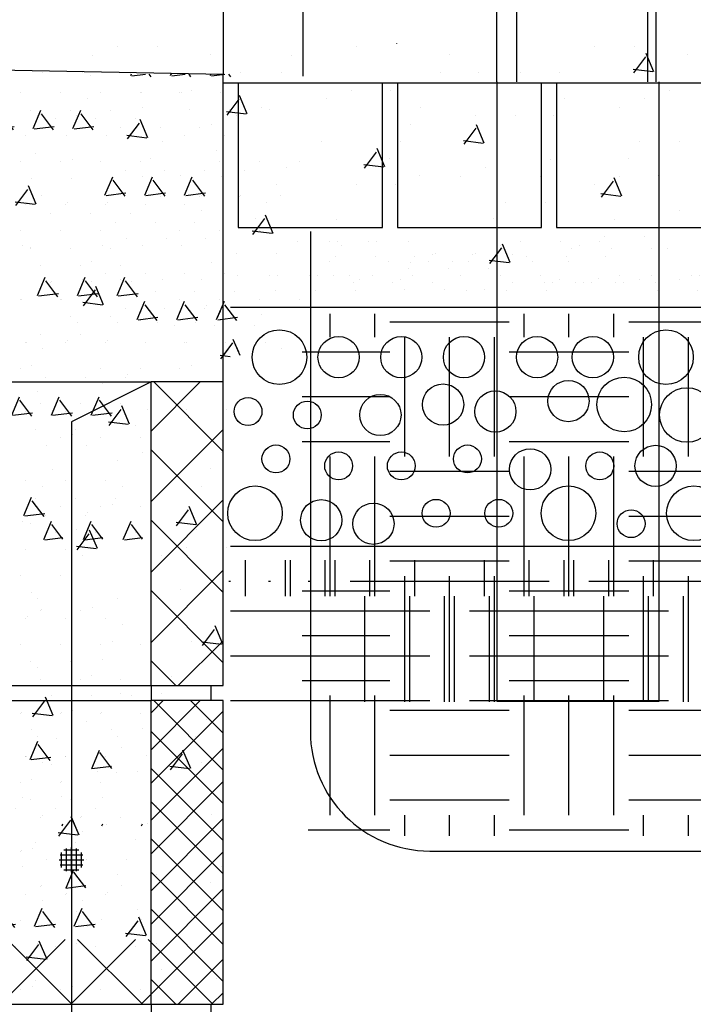
# Model space of a CAD drawing. Extents: x -60 to 2370, y -645 to 296.
# Drawn here: x 1157 to 1174, y -80 to -55 of the extents above; entities that cross this region are included whole.
import ezdxf

# ---------------------------------------------------------------- set-up
doc = ezdxf.new("R2010")
doc.units = 0
doc.header["$LTSCALE"] = 16
doc.linetypes.add('DASH3', pattern=[0])
doc.linetypes.add('SMDASH', pattern=[0])
doc.layers.get('0').update_dxf_attribs({"linetype": 'CONTINUOUS'})
for name, color, linetype in [('BLOCK', 251, 'CONTINUOUS'), ('BOLLARD', 10, 'CONTINUOUS'), ('CONC', 7, 'CONTINUOUS'), ('DASHBLOCK', 9, 'SMDASH'), ('DASHBOLLARD', 14, 'SMDASH'), ('EARTH', 250, 'CONTINUOUS'), ('GRAVEL', 251, 'CONTINUOUS'), ('GRAVELLINE', 251, 'DASH3'), ('HBLOCK', 8, 'CONTINUOUS'), ('HSLAB', 8, 'CONTINUOUS'), ('LBLOCK', 9, 'CONTINUOUS'), ('LFOOTING', 251, 'CONTINUOUS'), ('LSLAB', 250, 'CONTINUOUS'), ('SLAB', 251, 'CONTINUOUS'), ('STEEL', 10, 'CONTINUOUS')]:
    doc.layers.add(name, color=color, linetype=linetype)

# ---------------------------------------------------------------- blocks, each defined once
blk = doc.blocks.new('*X')
at = {"color": 0}
for p, q in [((2, 102.763), (3.237, 104)), ((3.812, 102.254), (2.066, 104)), ((2, 100.995), (3.812, 102.807)), ((3.812, 100.486), (2, 102.298)), ((2, 99.227), (3.812, 101.04)), ((3.812, 98.718), (2, 100.53)), ((2, 97.459), (3.812, 99.272)), ((3.812, 96.95), (2, 98.763)), ((2.683, 96.375), (3.812, 97.504)), ((2.62, 96.375), (2, 96.995)), ((2, 95.692), (2.308, 96)), ((3.812, 95.182), (2.995, 96)), ((2, 93.924), (3.812, 95.736)), ((0.374, 95.479), (0.374, 95.479)), ((-1.001, 95.264), (-1.001, 95.264)), ((0.999, 95.262), (0.999, 95.262)), ((3.812, 93.415), (2, 95.227)), ((-0.376, 95.046), (-0.376, 95.046)), ((0.513, 94.296), (0.708, 94.756)), ((1.011, 94.295), (0.71, 94.694)), ((1.249, 94.829), (1.249, 94.829)), ((1.888, 94.621), (1.888, 94.621)), ((-0.501, 94.396), (-0.501, 94.396)), ((0.512, 94.293), (1.009, 94.354)), ((-0.251, 93.963), (-0.251, 93.963)), ((1.139, 94.189), (1.139, 94.189)), ((2, 92.156), (3.812, 93.969)), ((1.999, 93.532), (1.999, 93.532)), ((3.812, 91.647), (2, 93.459)), ((-0.736, 93.106), (-0.736, 93.106)), ((0.249, 93.097), (0.249, 93.097)), ((0.874, 92.883), (0.874, 92.883)), ((-1.251, 92.231), (-1.251, 92.231)), ((-0.188, 92.25), (0.188, 92.25)), ((-0.125, 91.714), (-0.125, 92.286)), ((0, 91.688), (0, 92.312)), ((0.125, 91.714), (0.125, 92.286)), ((-0.312, 92), (0.312, 92)), ((-0.286, 92.125), (0.286, 92.125)), ((-0.25, 91.812), (-0.25, 92.188)), ((0.25, 91.812), (0.25, 92.188)), ((1.374, 92.015), (1.374, 92.015)), ((2, 90.388), (3.812, 92.201)), ((-0.286, 91.875), (0.286, 91.875)), ((-0.188, 91.75), (0.188, 91.75)), ((-0.137, 91.296), (0.058, 91.756)), ((0.361, 91.295), (0.06, 91.694)), ((3.812, 89.879), (2, 91.692)), ((-0.751, 91.365), (-0.751, 91.365)), ((-0.138, 91.293), (0.359, 91.354)), ((1.249, 91.365), (1.249, 91.365)), ((-0.126, 91.149), (-0.126, 91.149)), ((0.124, 90.716), (0.124, 90.716)), ((0.764, 90.507), (0.764, 90.507)), ((1.749, 90.499), (1.749, 90.499)), ((1.754, 88.375), (3.812, 90.433)), ((-1.781, 88.375), (-0.156, 90)), ((0.013, 88.375), (-1.612, 90)), ((-0.013, 88.375), (1.612, 90)), ((1.781, 88.375), (0.156, 90)), ((3.549, 88.375), (1.924, 90)), ((3.522, 88.375), (3.812, 88.665)), ((1139.851, -56.089), (1139.851, -56.089)), ((1140.851, -56.087), (1140.851, -56.087)), ((1145.829, -56.006), (1145.825, -56)), ((1146.85, -56.087), (1146.85, -56.087)), ((1151.85, -56.089), (1151.85, -56.089)), ((1152.85, -56.087), (1152.85, -56.087)), ((1138.512, -56.285), (1138.512, -56.285)), ((1139.366, -56.709), (1139.561, -56.249)), ((1139.874, -56.737), (1139.573, -56.338)), ((1144.51, -56.286), (1144.51, -56.286)), ((1148.475, -56.306), (1148.475, -56.306)), ((1148.475, -56.306), (1148.475, -56.306)), ((1150.508, -56.287), (1150.508, -56.287)), ((1150.508, -56.287), (1150.508, -56.287)), ((1153.475, -56.306), (1153.475, -56.306)), ((1153.475, -56.306), (1153.475, -56.306)), ((1160.475, -56.306), (1160.475, -56.306)), ((1161.492, -56.307), (1161.51, -56.264)), ((1161.521, -56.314), (1161.857, -56.273)), ((1162.001, -56.336), (1161.955, -56.275)), ((1139.394, -56.716), (1139.89, -56.655)), ((1141.726, -56.739), (1141.726, -56.739)), ((1142.726, -56.739), (1142.726, -56.739)), ((1143.761, -56.718), (1143.761, -56.718)), ((1144.726, -56.739), (1144.726, -56.739)), ((1148.725, -56.739), (1148.725, -56.739)), ((1148.725, -56.739), (1148.725, -56.739)), ((1149.759, -56.719), (1149.759, -56.719)), ((1149.759, -56.719), (1149.759, -56.719)), ((1153.725, -56.739), (1153.725, -56.739)), ((1153.725, -56.739), (1153.725, -56.739)), ((1154.725, -56.739), (1154.725, -56.739)), ((1154.725, -56.739), (1154.725, -56.739)), ((1156.725, -56.739), (1156.725, -56.739)), ((1156.725, -56.739), (1156.725, -56.739)), ((1158.725, -56.739), (1158.725, -56.739)), ((1158.725, -56.739), (1158.725, -56.739)), ((1160.725, -56.739), (1160.725, -56.739)), ((1160.725, -56.739), (1160.725, -56.739)), ((1161.755, -56.722), (1161.755, -56.722)), ((1138.976, -57.17), (1138.976, -57.17)), ((1145.975, -57.172), (1145.975, -57.172)), ((1146.975, -57.172), (1146.975, -57.172)), ((1149.582, -57.77), (1149.777, -57.31)), ((1149.582, -57.77), (1149.777, -57.31)), ((1150.975, -57.17), (1150.975, -57.17)), ((1150.975, -57.17), (1150.975, -57.17)), ((1158.037, -57.639), (1158.232, -57.178)), ((1158.037, -57.639), (1158.232, -57.178)), ((1158.545, -57.667), (1158.244, -57.267)), ((1158.545, -57.667), (1158.244, -57.267)), ((1158.975, -57.172), (1158.975, -57.172)), ((1158.975, -57.172), (1158.975, -57.172)), ((1162.975, -57.17), (1162.975, -57.17)), ((1139.601, -57.388), (1139.601, -57.388)), ((1141.601, -57.388), (1141.601, -57.388)), ((1147.6, -57.388), (1147.6, -57.388)), ((1150.09, -57.798), (1149.789, -57.398)), ((1150.09, -57.798), (1149.789, -57.398)), ((1153.6, -57.388), (1153.6, -57.388)), ((1153.6, -57.388), (1153.6, -57.388)), ((1158.065, -57.645), (1158.562, -57.584)), ((1158.065, -57.645), (1158.562, -57.584)), ((1159.6, -57.388), (1159.6, -57.388)), ((1159.6, -57.388), (1159.6, -57.388)), ((1140.226, -57.605), (1140.226, -57.605)), ((1141.886, -57.801), (1141.886, -57.801)), ((1142.851, -57.821), (1142.851, -57.821)), ((1143.851, -57.819), (1143.851, -57.819)), ((1145.226, -57.605), (1145.226, -57.605)), ((1149.225, -57.605), (1149.225, -57.605)), ((1149.225, -57.605), (1149.225, -57.605)), ((1149.61, -57.776), (1150.106, -57.715)), ((1149.61, -57.776), (1150.106, -57.715)), ((1149.85, -57.819), (1149.85, -57.819)), ((1149.85, -57.819), (1149.85, -57.819)), ((1152.225, -57.605), (1152.225, -57.605)), ((1152.225, -57.605), (1152.225, -57.605)), ((1153.882, -57.803), (1153.882, -57.803)), ((1153.882, -57.803), (1153.882, -57.803)), ((1154.85, -57.821), (1154.85, -57.821)), ((1154.85, -57.821), (1154.85, -57.821)), ((1156.85, -57.821), (1156.85, -57.821)), ((1156.85, -57.821), (1156.85, -57.821)), ((1159.881, -57.804), (1159.881, -57.804)), ((1159.881, -57.804), (1159.881, -57.804)), ((1161.225, -57.605), (1161.225, -57.605)), ((1161.225, -57.605), (1161.225, -57.605)), ((1161.85, -57.82), (1161.85, -57.82)), ((1143.627, -58.501), (1143.822, -58.041)), ((1145.476, -58.038), (1145.476, -58.038)), ((1150.475, -58.038), (1150.475, -58.038)), ((1150.475, -58.038), (1150.475, -58.038)), ((1152.082, -58.37), (1152.277, -57.91)), ((1152.082, -58.37), (1152.277, -57.91)), ((1152.59, -58.398), (1152.289, -57.998)), ((1152.59, -58.398), (1152.289, -57.998)), ((1144.135, -58.529), (1143.834, -58.13)), ((1152.11, -58.376), (1152.606, -58.315)), ((1152.11, -58.376), (1152.606, -58.315)), ((1157.1, -58.254), (1157.1, -58.254)), ((1157.1, -58.254), (1157.1, -58.254)), ((1138.726, -58.471), (1138.726, -58.471)), ((1139.726, -58.471), (1139.726, -58.471)), ((1143.655, -58.508), (1144.151, -58.447)), ((1145.726, -58.471), (1145.726, -58.471)), ((1147.725, -58.471), (1147.725, -58.471)), ((1151.725, -58.471), (1151.725, -58.471)), ((1151.725, -58.471), (1151.725, -58.471)), ((1157.725, -58.471), (1157.725, -58.471)), ((1157.725, -58.471), (1157.725, -58.471)), ((1159.725, -58.471), (1159.725, -58.471)), ((1159.725, -58.471), (1159.725, -58.471)), ((1163.725, -58.471), (1163.725, -58.471)), ((1146.127, -59.101), (1146.322, -58.641)), ((1146.635, -59.129), (1146.334, -58.73)), ((1150.35, -58.687), (1150.35, -58.687)), ((1150.35, -58.687), (1150.35, -58.687)), ((1161.35, -58.688), (1161.35, -58.688)), ((1161.35, -58.688), (1161.35, -58.688)), ((1162.35, -58.688), (1162.35, -58.688)), ((1140.011, -58.883), (1140.011, -58.883)), ((1141.976, -58.902), (1141.976, -58.902)), ((1146.009, -58.884), (1146.009, -58.884)), ((1146.155, -59.108), (1146.651, -59.047)), ((1152.007, -58.885), (1152.007, -58.885)), ((1152.007, -58.885), (1152.007, -58.885)), ((1153.975, -58.902), (1153.975, -58.902)), ((1153.975, -58.902), (1153.975, -58.902)), ((1158.006, -58.887), (1158.006, -58.887)), ((1158.006, -58.887), (1158.006, -58.887)), ((1160.842, -59.307), (1161.037, -58.847)), ((1160.842, -59.307), (1161.037, -58.847)), ((1161.351, -59.336), (1161.05, -58.936)), ((1161.351, -59.336), (1161.05, -58.936)), ((1139.262, -59.316), (1139.262, -59.316)), ((1143.601, -59.12), (1143.601, -59.12)), ((1145.26, -59.317), (1145.26, -59.317)), ((1148.6, -59.12), (1148.6, -59.12)), ((1148.6, -59.12), (1148.6, -59.12)), ((1151.258, -59.318), (1151.258, -59.318)), ((1151.258, -59.318), (1151.258, -59.318)), ((1157.256, -59.319), (1157.256, -59.319)), ((1157.256, -59.319), (1157.256, -59.319)), ((1160.871, -59.314), (1161.367, -59.253)), ((1160.871, -59.314), (1161.367, -59.253)), ((1163.255, -59.32), (1163.255, -59.32)), ((1140.171, -59.832), (1140.367, -59.372)), ((1140.226, -59.337), (1140.226, -59.337)), ((1140.68, -59.86), (1140.379, -59.461)), ((1140.851, -59.551), (1140.851, -59.551)), ((1142.226, -59.337), (1142.226, -59.337)), ((1144.226, -59.337), (1144.226, -59.337)), ((1145.851, -59.553), (1145.851, -59.553)), ((1146.85, -59.551), (1146.85, -59.551)), ((1148.85, -59.553), (1148.85, -59.553)), ((1148.85, -59.553), (1148.85, -59.553)), ((1150.225, -59.337), (1150.225, -59.337)), ((1150.225, -59.337), (1150.225, -59.337)), ((1152.225, -59.337), (1152.225, -59.337)), ((1152.225, -59.337), (1152.225, -59.337)), ((1152.85, -59.551), (1152.85, -59.551)), ((1152.85, -59.551), (1152.85, -59.551)), ((1154.887, -60.039), (1155.082, -59.578)), ((1154.887, -60.039), (1155.082, -59.578)), ((1157.85, -59.554), (1157.85, -59.554)), ((1157.85, -59.554), (1157.85, -59.554)), ((1158.85, -59.552), (1158.85, -59.552)), ((1158.85, -59.552), (1158.85, -59.552)), ((1160.85, -59.554), (1160.85, -59.554)), ((1160.85, -59.554), (1160.85, -59.554)), ((1162.225, -59.337), (1162.225, -59.337)), ((1140.2, -59.839), (1140.696, -59.778)), ((1155.395, -60.067), (1155.094, -59.667)), ((1155.395, -60.067), (1155.094, -59.667)), ((1159.475, -59.77), (1159.475, -59.77)), ((1159.475, -59.77), (1159.475, -59.77)), ((1142.101, -59.986), (1142.101, -59.986)), ((1143.101, -59.986), (1143.101, -59.986)), ((1149.1, -59.986), (1149.1, -59.986)), ((1149.1, -59.986), (1149.1, -59.986)), ((1153.1, -59.986), (1153.1, -59.986)), ((1153.1, -59.986), (1153.1, -59.986)), ((1154.1, -59.986), (1154.1, -59.986)), ((1154.1, -59.986), (1154.1, -59.986)), ((1154.915, -60.045), (1155.412, -59.984)), ((1154.915, -60.045), (1155.412, -59.984)), ((1155.1, -59.986), (1155.1, -59.986)), ((1155.1, -59.986), (1155.1, -59.986)), ((1161.1, -59.987), (1161.1, -59.987)), ((1161.1, -59.987), (1161.1, -59.987)), ((1138.726, -60.203), (1138.726, -60.203)), ((1148.932, -60.77), (1149.127, -60.31)), ((1148.932, -60.77), (1149.127, -60.31)), ((1150.725, -60.203), (1150.725, -60.203)), ((1150.725, -60.203), (1150.725, -60.203)), ((1158.725, -60.203), (1158.725, -60.203)), ((1158.725, -60.203), (1158.725, -60.203)), ((1162.725, -60.203), (1162.725, -60.203)), ((1140.351, -60.419), (1140.351, -60.419)), ((1143.385, -60.399), (1143.385, -60.399)), ((1147.35, -60.419), (1147.35, -60.419)), ((1149.44, -60.798), (1149.139, -60.398)), ((1149.44, -60.798), (1149.139, -60.398)), ((1149.383, -60.4), (1149.383, -60.4)), ((1149.383, -60.4), (1149.383, -60.4)), ((1161.38, -60.403), (1161.38, -60.403)), ((1161.38, -60.403), (1161.38, -60.403)), ((1165.675, -60.463), (1165.675, -60.463)), ((1166.475, -60.463), (1166.475, -60.463)), ((1171.275, -60.463), (1171.275, -60.463)), ((1144.976, -60.634), (1144.976, -60.634)), ((1148.96, -60.776), (1149.456, -60.715)), ((1148.96, -60.776), (1149.456, -60.715)), ((1156.975, -60.634), (1156.975, -60.634)), ((1156.975, -60.634), (1156.975, -60.634)), ((1158.975, -60.636), (1158.975, -60.636)), ((1158.975, -60.636), (1158.975, -60.636)), ((1169.075, -60.809), (1169.075, -60.809)), ((1172.575, -60.636), (1172.575, -60.636)), ((1174.975, -60.636), (1174.975, -60.636)), ((1139.601, -60.852), (1139.601, -60.852)), ((1140.601, -60.852), (1140.601, -60.852)), ((1142.977, -61.501), (1143.172, -61.041)), ((1166.628, -60.837), (1166.628, -60.837)), ((1167.975, -60.981), (1167.975, -60.981)), ((1169.575, -60.983), (1169.575, -60.983)), ((1171.426, -60.837), (1171.426, -60.837)), ((1141.226, -61.069), (1141.226, -61.069)), ((1143.485, -61.529), (1143.184, -61.13)), ((1143.226, -61.069), (1143.226, -61.069)), ((1143.851, -61.283), (1143.851, -61.283)), ((1144.851, -61.285), (1144.851, -61.285)), ((1147.226, -61.069), (1147.226, -61.069)), ((1148.85, -61.285), (1148.85, -61.285)), ((1148.85, -61.285), (1148.85, -61.285)), ((1149.85, -61.283), (1149.85, -61.283)), ((1149.85, -61.283), (1149.85, -61.283)), ((1151.225, -61.069), (1151.225, -61.069)), ((1151.225, -61.069), (1151.225, -61.069)), ((1152.225, -61.069), (1152.225, -61.069)), ((1152.225, -61.069), (1152.225, -61.069)), ((1153.225, -61.069), (1153.225, -61.069)), ((1153.225, -61.069), (1153.225, -61.069)), ((1155.225, -61.069), (1155.225, -61.069)), ((1155.225, -61.069), (1155.225, -61.069)), ((1159.225, -61.069), (1159.225, -61.069)), ((1159.225, -61.069), (1159.225, -61.069)), ((1160.85, -61.286), (1160.85, -61.286)), ((1160.85, -61.286), (1160.85, -61.286)), ((1161.85, -61.284), (1161.85, -61.284)), ((1168.475, -61.156), (1168.475, -61.156)), ((1141.51, -61.482), (1141.51, -61.482)), ((1143.005, -61.508), (1143.501, -61.447)), ((1145.476, -61.502), (1145.476, -61.502)), ((1147.508, -61.483), (1147.508, -61.483)), ((1150.475, -61.502), (1150.475, -61.502)), ((1150.475, -61.502), (1150.475, -61.502)), ((1153.507, -61.484), (1153.507, -61.484)), ((1153.507, -61.484), (1153.507, -61.484)), ((1157.475, -61.502), (1157.475, -61.502)), ((1157.475, -61.502), (1157.475, -61.502)), ((1159.148, -61.83), (1159.343, -61.37)), ((1159.148, -61.83), (1159.343, -61.37)), ((1159.656, -61.858), (1159.355, -61.459)), ((1159.656, -61.858), (1159.355, -61.459)), ((1159.505, -61.485), (1159.505, -61.485)), ((1159.505, -61.485), (1159.505, -61.485)), ((1164.175, -61.329), (1164.175, -61.329)), ((1164.975, -61.329), (1164.975, -61.329)), ((1166.575, -61.329), (1166.575, -61.329)), ((1167.075, -61.501), (1167.075, -61.501)), ((1169.775, -61.329), (1169.775, -61.329)), ((1171.075, -61.502), (1171.075, -61.502)), ((1171.875, -61.501), (1171.875, -61.501)), ((1172.675, -61.502), (1172.675, -61.502)), ((1173.775, -61.329), (1173.775, -61.329)), ((1174.575, -61.329), (1174.575, -61.329)), ((1159.176, -61.837), (1159.673, -61.776)), ((1159.176, -61.837), (1159.673, -61.776)), ((1162.1, -61.719), (1162.1, -61.719)), ((1165.128, -61.703), (1165.128, -61.703)), ((1168.375, -61.675), (1168.375, -61.675)), ((1169.927, -61.703), (1169.927, -61.703)), ((1174.725, -61.704), (1174.725, -61.704)), ((1138.726, -61.935), (1138.726, -61.935)), ((1139.726, -61.935), (1139.726, -61.935)), ((1140.761, -61.914), (1140.761, -61.914)), ((1141.726, -61.935), (1141.726, -61.935)), ((1145.726, -61.935), (1145.726, -61.935)), ((1146.759, -61.915), (1146.759, -61.915)), ((1150.725, -61.935), (1150.725, -61.935)), ((1150.725, -61.935), (1150.725, -61.935)), ((1151.725, -61.935), (1151.725, -61.935)), ((1151.725, -61.935), (1151.725, -61.935)), ((1152.757, -61.917), (1152.757, -61.917)), ((1152.757, -61.917), (1152.757, -61.917)), ((1153.725, -61.935), (1153.725, -61.935)), ((1153.725, -61.935), (1153.725, -61.935)), ((1157.725, -61.935), (1157.725, -61.935)), ((1157.725, -61.935), (1157.725, -61.935)), ((1158.756, -61.918), (1158.756, -61.918)), ((1158.756, -61.918), (1158.756, -61.918)), ((1161.648, -62.43), (1161.843, -61.97)), ((1162.725, -61.935), (1162.725, -61.935)), ((1163.725, -61.935), (1163.725, -61.935)), ((1153.192, -62.562), (1153.388, -62.101)), ((1153.192, -62.562), (1153.388, -62.101)), ((1153.701, -62.59), (1153.4, -62.19)), ((1153.701, -62.59), (1153.4, -62.19)), ((1161.35, -62.152), (1161.35, -62.152)), ((1161.35, -62.152), (1161.35, -62.152)), ((1161.648, -62.43), (1161.741, -62.211)), ((1162.156, -62.458), (1161.855, -62.059)), ((1153.221, -62.568), (1153.717, -62.507)), ((1153.221, -62.568), (1153.717, -62.507)), ((1159.975, -62.366), (1159.975, -62.366)), ((1159.975, -62.366), (1159.975, -62.366)), ((1161.676, -62.437), (1162.173, -62.376)), ((1161.676, -62.437), (1161.741, -62.429)), ((1140.375, -63.375), (1140.375, -62.785)), ((1141.5, -63.375), (1141.5, -62.785)), ((1142.625, -63.375), (1142.625, -62.785)), ((1146.375, -63.375), (1146.375, -62.785)), ((1147.5, -63.375), (1147.5, -62.785)), ((1150.6, -62.584), (1150.6, -62.584)), ((1150.6, -62.584), (1150.6, -62.584)), ((1162.6, -62.585), (1162.6, -62.585)), ((1137, -63), (1140, -63)), ((1143, -63), (1146, -63)), ((1149.225, -62.801), (1149.225, -62.801)), ((1149.225, -62.801), (1149.225, -62.801)), ((1150.883, -62.999), (1150.883, -62.999)), ((1150.883, -62.999), (1150.883, -62.999)), ((1151.85, -63.018), (1151.85, -63.018)), ((1151.85, -63.018), (1151.85, -63.018)), ((1152.85, -63.016), (1152.85, -63.016)), ((1152.85, -63.016), (1152.85, -63.016)), ((1153.85, -63.018), (1153.85, -63.018)), ((1153.85, -63.018), (1153.85, -63.018)), ((1156.881, -63), (1156.881, -63)), ((1156.881, -63), (1156.881, -63)), ((1158.225, -62.801), (1158.225, -62.801)), ((1158.225, -62.801), (1158.225, -62.801)), ((1158.85, -63.016), (1158.85, -63.016)), ((1158.85, -63.016), (1158.85, -63.016)), ((1160.85, -63.018), (1160.85, -63.018)), ((1160.85, -63.018), (1160.85, -63.018)), ((1162.879, -63.001), (1162.879, -63.001)), ((1138.5, -66.375), (1138.5, -63.375)), ((1139.625, -66.375), (1139.625, -63.375)), ((1143.375, -66.375), (1143.375, -63.375)), ((1144.5, -66.375), (1144.5, -63.375)), ((1145.625, -66.375), (1145.625, -63.375)), ((1149.761, -63.838), (1149.933, -63.433)), ((1149.796, -63.754), (1149.933, -63.433)), ((1150.184, -63.838), (1149.945, -63.521)), ((1150.246, -63.921), (1149.945, -63.521)), ((1153.1, -63.451), (1153.1, -63.451)), ((1153.1, -63.451), (1153.1, -63.451)), ((1154.1, -63.451), (1154.1, -63.451)), ((1154.1, -63.451), (1154.1, -63.451)), ((1140, -63.75), (1143, -63.75)), ((1146, -63.75), (1148.207, -63.75)), ((1148.726, -63.667), (1148.726, -63.667)), ((1148.726, -63.667), (1148.726, -63.667)), ((1154.725, -63.667), (1154.725, -63.667)), ((1154.725, -63.667), (1154.725, -63.667)), ((1156.725, -63.667), (1156.725, -63.667)), ((1156.725, -63.667), (1156.725, -63.667)), ((1160.725, -63.667), (1160.725, -63.667)), ((1160.725, -63.667), (1160.725, -63.667)), ((1150.011, -63.869), (1150.262, -63.838)), ((1158.35, -63.884), (1158.35, -63.884)), ((1159.35, -63.884), (1159.35, -63.884)), ((1150.975, -64.098), (1150.975, -64.098)), ((1150.975, -64.098), (1150.975, -64.098)), ((1155.006, -64.083), (1155.006, -64.083)), ((1152.6, -64.317), (1152.6, -64.317)), ((1152.6, -64.317), (1152.6, -64.317)), ((1154.257, -64.515), (1154.257, -64.515)), ((1158.498, -64.83), (1158.693, -64.37)), ((1159.006, -64.858), (1158.705, -64.459)), ((1153.225, -64.533), (1153.225, -64.533)), ((1153.225, -64.533), (1153.225, -64.533)), ((1154.85, -64.75), (1154.85, -64.75)), ((1157.85, -64.75), (1157.85, -64.75)), ((1159.225, -64.533), (1159.225, -64.533)), ((1140, -64.875), (1143, -64.875)), ((1146, -64.875), (1148.207, -64.875)), ((1158.526, -64.837), (1159.023, -64.776)), ((1150.101, -65.183), (1150.101, -65.183)), ((1150.101, -65.183), (1150.101, -65.183)), ((1151.1, -65.183), (1151.1, -65.183)), ((1151.1, -65.183), (1151.1, -65.183)), ((1152.1, -65.183), (1152.1, -65.183)), ((1152.1, -65.183), (1152.1, -65.183)), ((1152.542, -65.562), (1152.738, -65.101)), ((1152.542, -65.562), (1152.738, -65.101)), ((1153.051, -65.59), (1152.75, -65.19)), ((1153.051, -65.59), (1152.75, -65.19)), ((1158.1, -65.183), (1158.1, -65.183)), ((1152.571, -65.568), (1153.067, -65.507)), ((1152.571, -65.568), (1153.067, -65.507)), ((1159.725, -65.399), (1159.725, -65.399)), ((1152.382, -65.598), (1152.382, -65.598)), ((1152.382, -65.598), (1152.382, -65.598)), ((1158.38, -65.599), (1158.38, -65.599)), ((1140, -66), (1143, -66)), ((1146, -66), (1148.207, -66)), ((1153.975, -65.83), (1153.975, -65.83)), ((1153.975, -65.83), (1153.975, -65.83)), ((1140.375, -69.375), (1140.375, -66.375)), ((1141.5, -69.375), (1141.5, -66.375)), ((1142.625, -69.375), (1142.625, -66.375)), ((1146.375, -69.375), (1146.375, -66.375)), ((1147.5, -69.375), (1147.5, -66.375)), ((1150.226, -66.265), (1150.226, -66.265)), ((1150.226, -66.265), (1150.226, -66.265)), ((1152.225, -66.265), (1152.225, -66.265)), ((1152.225, -66.265), (1152.225, -66.265)), ((1152.85, -66.48), (1152.85, -66.48)), ((1152.85, -66.48), (1152.85, -66.48)), ((1157.85, -66.482), (1157.85, -66.482)), ((1158.85, -66.48), (1158.85, -66.48)), ((1137, -66.75), (1140, -66.75)), ((1143, -66.75), (1146, -66.75)), ((1150.507, -66.68), (1150.507, -66.68)), ((1150.507, -66.68), (1150.507, -66.68)), ((1154.475, -66.698), (1154.475, -66.698)), ((1156.803, -67.353), (1156.999, -66.893)), ((1157.312, -67.381), (1157.011, -66.982)), ((1159.1, -66.915), (1159.1, -66.915)), ((1150.726, -67.131), (1150.726, -67.131)), ((1150.726, -67.131), (1150.726, -67.131)), ((1152.725, -67.131), (1152.725, -67.131)), ((1152.725, -67.131), (1152.725, -67.131)), ((1154.725, -67.131), (1154.725, -67.131)), ((1159.725, -67.131), (1159.725, -67.131)), ((1156.832, -67.36), (1157.328, -67.299)), ((1158.35, -67.348), (1158.35, -67.348)), ((1140.375, -69.375), (1140.375, -67.714)), ((1141.5, -69.375), (1141.5, -67.714)), ((1142.625, -69.375), (1142.625, -67.714)), ((1146.375, -69.375), (1146.375, -67.714)), ((1147.5, -69.375), (1147.5, -67.714)), ((1150.848, -68.085), (1151.043, -67.624)), ((1150.848, -68.085), (1151.043, -67.624)), ((1151.357, -68.113), (1151.056, -67.713)), ((1151.357, -68.113), (1151.056, -67.713)), ((1152.975, -67.564), (1152.975, -67.564)), ((1152.975, -67.564), (1152.975, -67.564)), ((1156.975, -67.562), (1156.975, -67.562)), ((1159.303, -67.953), (1159.499, -67.493)), ((1159.786, -67.946), (1159.511, -67.582)), ((1137, -67.875), (1140, -67.875)), ((1137, -67.875), (1140, -67.875)), ((1143, -67.875), (1146, -67.875)), ((1143, -67.875), (1146, -67.875)), ((1153.6, -67.781), (1153.6, -67.781)), ((1153.6, -67.781), (1153.6, -67.781)), ((1159.332, -67.96), (1159.786, -67.904)), ((1159.6, -67.781), (1159.6, -67.781)), ((1140.375, -69.375), (1140.375, -68.154)), ((1141.5, -69.375), (1141.5, -68.154)), ((1142.625, -69.375), (1142.625, -68.154)), ((1146.375, -69.375), (1146.375, -68.154)), ((1147.5, -69.375), (1147.5, -68.154)), ((1150.851, -68.214), (1150.851, -68.214)), ((1150.851, -68.214), (1150.851, -68.214)), ((1150.877, -68.091), (1151.373, -68.03)), ((1150.877, -68.091), (1151.373, -68.03)), ((1153.348, -68.685), (1153.543, -68.224)), ((1153.348, -68.685), (1153.543, -68.224)), ((1153.881, -68.196), (1153.881, -68.196)), ((1153.881, -68.196), (1153.881, -68.196)), ((1155.225, -67.997), (1155.225, -67.997)), ((1157.85, -68.214), (1157.85, -68.214)), ((1153.857, -68.713), (1153.556, -68.313)), ((1153.857, -68.713), (1153.556, -68.313)), ((1164.375, -69.375), (1164.375, -68.47)), ((1165.5, -69.375), (1165.5, -68.47)), ((1166.625, -69.375), (1166.625, -68.47)), ((1170.375, -69.375), (1170.375, -68.47)), ((1171.5, -69.375), (1171.5, -68.47)), ((1172.625, -69.375), (1172.625, -68.47)), ((1150.101, -68.647), (1150.101, -68.647)), ((1150.101, -68.647), (1150.101, -68.647)), ((1151.101, -68.647), (1151.101, -68.647)), ((1151.101, -68.647), (1151.101, -68.647)), ((1153.377, -68.691), (1153.873, -68.63)), ((1153.377, -68.691), (1153.873, -68.63)), ((1151.726, -68.863), (1151.726, -68.863)), ((1151.726, -68.863), (1151.726, -68.863)), ((1153.725, -68.863), (1153.725, -68.863)), ((1153.725, -68.863), (1153.725, -68.863)), ((1157.725, -68.863), (1157.725, -68.863)), ((1137, -69), (1140, -69)), ((1137, -69), (1140, -69)), ((1137, -69), (1140, -69)), ((1143, -69), (1146, -69)), ((1143, -69), (1146, -69)), ((1143, -69), (1146, -69)), ((1163.95, -69), (1164, -69)), ((1167, -69), (1170, -69)), ((1173, -69), (1176, -69)), ((1138.5, -72.034), (1138.5, -69.375)), ((1138.5, -72.375), (1138.5, -69.375)), ((1138.5, -71.88), (1138.5, -69.375)), ((1139.625, -72.034), (1139.625, -69.375)), ((1139.625, -72.375), (1139.625, -69.375)), ((1139.625, -71.88), (1139.625, -69.375)), ((1143.375, -72.034), (1143.375, -69.375)), ((1143.375, -72.375), (1143.375, -69.375)), ((1143.375, -71.88), (1143.375, -69.375)), ((1144.5, -72.034), (1144.5, -69.375)), ((1144.5, -72.375), (1144.5, -69.375)), ((1144.5, -71.88), (1144.5, -69.375)), ((1145.625, -72.034), (1145.625, -69.375)), ((1145.625, -72.375), (1145.625, -69.375)), ((1145.625, -71.88), (1145.625, -69.375)), ((1152.006, -69.279), (1152.006, -69.279)), ((1152.006, -69.279), (1152.006, -69.279)), ((1158.004, -69.28), (1158.004, -69.28)), ((1167.375, -72.034), (1167.375, -69.375)), ((1168.5, -72.034), (1168.5, -69.375)), ((1169.625, -72.034), (1169.625, -69.375)), ((1173.375, -72.034), (1173.375, -69.375)), ((1174.5, -72.034), (1174.5, -69.375)), ((1151.257, -69.711), (1151.257, -69.711)), ((1151.257, -69.711), (1151.257, -69.711)), ((1157.255, -69.712), (1157.255, -69.712)), ((1140, -69.75), (1143, -69.75)), ((1140, -69.75), (1143, -69.75)), ((1140, -69.75), (1143, -69.75)), ((1146, -69.75), (1148.207, -69.75)), ((1146, -69.75), (1148.055, -69.75)), ((1146, -69.75), (1148.142, -69.75)), ((1150.226, -69.729), (1150.226, -69.729)), ((1150.226, -69.729), (1150.226, -69.729)), ((1151.851, -69.946), (1151.851, -69.946)), ((1151.851, -69.946), (1151.851, -69.946)), ((1152.85, -69.944), (1152.85, -69.944)), ((1152.85, -69.944), (1152.85, -69.944)), ((1154.85, -69.946), (1154.85, -69.946)), ((1158.225, -69.729), (1158.225, -69.729)), ((1158.85, -69.944), (1158.85, -69.944)), ((1164, -69.75), (1167, -69.75)), ((1170, -69.75), (1173, -69.75)), ((1153.475, -70.162), (1153.475, -70.162)), ((1153.475, -70.162), (1153.475, -70.162)), ((1155.1, -70.379), (1155.1, -70.379)), ((1150.198, -71.085), (1150.393, -70.624)), ((1150.198, -71.085), (1150.393, -70.624)), ((1152.726, -70.595), (1152.726, -70.595)), ((1152.726, -70.595), (1152.726, -70.595)), ((1156.725, -70.595), (1156.725, -70.595)), ((1159.725, -70.595), (1159.725, -70.595)), ((1140, -70.875), (1143, -70.875)), ((1140, -70.875), (1143, -70.875)), ((1140, -70.875), (1143, -70.875)), ((1146, -70.875), (1148.207, -70.875)), ((1146, -70.875), (1148.055, -70.875)), ((1146, -70.875), (1148.142, -70.875)), ((1150.707, -71.113), (1150.406, -70.713)), ((1150.707, -71.113), (1150.406, -70.713)), ((1164, -70.875), (1167, -70.875)), ((1170, -70.875), (1173, -70.875)), ((1150.227, -71.091), (1150.723, -71.03)), ((1150.227, -71.091), (1150.723, -71.03)), ((1150.976, -71.026), (1150.976, -71.026)), ((1150.976, -71.026), (1150.976, -71.026)), ((1152.976, -71.028), (1152.976, -71.028)), ((1152.976, -71.028), (1152.976, -71.028)), ((1157.975, -71.028), (1157.975, -71.028)), ((1153.226, -71.461), (1153.226, -71.461)), ((1153.226, -71.461), (1153.226, -71.461)), ((1154.85, -71.678), (1154.85, -71.678)), ((1158.225, -71.461), (1158.225, -71.461)), ((1159.225, -71.461), (1159.225, -71.461)), ((1151.476, -71.894), (1151.476, -71.894)), ((1151.476, -71.894), (1151.476, -71.894)), ((1153.505, -71.877), (1153.505, -71.877)), ((1153.505, -71.877), (1153.505, -71.877)), ((1159.503, -71.878), (1159.503, -71.878)), ((1140, -72), (1143, -72)), ((1140, -72), (1143, -72)), ((1146, -72), (1148.207, -72)), ((1146, -72), (1148.055, -72)), ((1164, -72), (1167, -72)), ((1170, -72), (1173, -72)), ((1140.375, -75.375), (1140.375, -72.375)), ((1141.5, -75.375), (1141.5, -72.375)), ((1142.625, -75.375), (1142.625, -72.375)), ((1146.375, -75.375), (1146.375, -72.375)), ((1147.5, -75.375), (1147.5, -72.375)), ((1151.726, -72.327), (1151.726, -72.327)), ((1151.726, -72.327), (1151.726, -72.327)), ((1152.756, -72.31), (1152.756, -72.31)), ((1152.756, -72.31), (1152.756, -72.31)), ((1154.459, -72.876), (1154.654, -72.416)), ((1156.725, -72.327), (1156.725, -72.327)), ((1157.725, -72.327), (1157.725, -72.327)), ((1158.754, -72.311), (1158.754, -72.311)), ((1159.725, -72.327), (1159.725, -72.327)), ((1154.968, -72.904), (1154.667, -72.505)), ((1137, -72.75), (1140, -72.75)), ((1143, -72.75), (1146, -72.75)), ((1153.975, -72.758), (1153.975, -72.758)), ((1153.975, -72.758), (1153.975, -72.758)), ((1154.488, -72.883), (1154.984, -72.822)), ((1150.601, -72.977), (1150.601, -72.977)), ((1150.601, -72.977), (1150.601, -72.977)), ((1156.959, -73.476), (1157.154, -73.016)), ((1157.468, -73.504), (1157.167, -73.105)), ((1150.881, -73.392), (1150.881, -73.392)), ((1150.881, -73.392), (1150.881, -73.392)), ((1152.226, -73.193), (1152.226, -73.193)), ((1152.226, -73.193), (1152.226, -73.193)), ((1152.851, -73.408), (1152.851, -73.408)), ((1152.851, -73.408), (1152.851, -73.408)), ((1154.85, -73.41), (1154.85, -73.41)), ((1156.879, -73.393), (1156.879, -73.393)), ((1156.988, -73.483), (1157.484, -73.422)), ((1157.85, -73.41), (1157.85, -73.41)), ((1158.85, -73.408), (1158.85, -73.408)), ((1137, -73.875), (1140, -73.875)), ((1143, -73.875), (1146, -73.875)), ((1151.004, -74.208), (1151.199, -73.747)), ((1151.004, -74.208), (1151.199, -73.747)), ((1151.513, -74.235), (1151.212, -73.836)), ((1151.513, -74.235), (1151.212, -73.836)), ((1150.726, -74.059), (1150.726, -74.059)), ((1150.726, -74.059), (1150.726, -74.059)), ((1151.032, -74.214), (1151.529, -74.153)), ((1151.032, -74.214), (1151.529, -74.153)), ((1154.726, -74.059), (1154.726, -74.059)), ((1158.725, -74.059), (1158.725, -74.059)), ((1152.351, -74.276), (1152.351, -74.276)), ((1152.351, -74.276), (1152.351, -74.276)), ((1153.351, -74.276), (1153.351, -74.276)), ((1153.351, -74.276), (1153.351, -74.276)), ((1155.004, -74.476), (1155.004, -74.476)), ((1156.975, -74.49), (1156.975, -74.49)), ((1157.975, -74.492), (1157.975, -74.492)), ((1154.255, -74.908), (1154.255, -74.908)), ((1158.6, -74.709), (1158.6, -74.709)), ((1137, -75), (1140, -75)), ((1143, -75), (1146, -75)), ((1151.851, -75.142), (1151.851, -75.142)), ((1151.851, -75.142), (1151.851, -75.142)), ((1153.226, -74.925), (1153.226, -74.925)), ((1153.226, -74.925), (1153.226, -74.925)), ((1155.226, -74.925), (1155.226, -74.925)), ((1159.225, -74.925), (1159.225, -74.925)), ((1159.764, -75.145), (1159.786, -75.094)), ((1138.5, -75.9), (1138.5, -75.375)), ((1139.625, -75.9), (1139.625, -75.375)), ((1143.375, -75.9), (1143.375, -75.375)), ((1144.5, -75.9), (1144.5, -75.375)), ((1145.625, -75.9), (1145.625, -75.375)), ((1150.476, -75.358), (1150.476, -75.358)), ((1150.476, -75.358), (1150.476, -75.358)), ((1152.101, -75.575), (1152.101, -75.575)), ((1152.101, -75.575), (1152.101, -75.575)), ((1153.809, -75.876), (1154.004, -75.416)), ((1153.809, -75.876), (1154, -75.426)), ((1154.318, -75.904), (1154.017, -75.505)), ((1158.1, -75.575), (1158.1, -75.575)), ((1140, -75.75), (1143, -75.75)), ((1146, -75.75), (1148.055, -75.75)), ((1153.726, -75.791), (1153.726, -75.791)), ((1153.726, -75.791), (1153.726, -75.791)), ((1153.838, -75.883), (1154.334, -75.822)), ((1153.838, -75.883), (1154, -75.863)), ((1156.725, -75.791), (1156.725, -75.791)), ((1152.38, -75.991), (1152.38, -75.991)), ((1152.38, -75.991), (1152.38, -75.991)), ((1158.378, -75.992), (1158.378, -75.992)), ((1154.976, -76.224), (1154.976, -76.224)), ((1150.226, -76.657), (1150.226, -76.657)), ((1150.226, -76.657), (1150.226, -76.657)), ((1151.851, -76.874), (1151.851, -76.874)), ((1151.851, -76.874), (1151.851, -76.874)), ((1152.851, -76.872), (1152.851, -76.872)), ((1152.851, -76.872), (1152.851, -76.872)), ((1155.226, -76.657), (1155.226, -76.657)), ((1158.225, -76.657), (1158.225, -76.657)), ((1158.85, -76.872), (1158.85, -76.872)), ((1150.505, -77.073), (1150.505, -77.073)), ((1150.505, -77.073), (1150.505, -77.073)), ((1153.101, -77.307), (1153.101, -77.307)), ((1153.101, -77.307), (1153.101, -77.307)), ((1158.07, -77.668), (1158.265, -77.208)), ((1158.579, -77.696), (1158.278, -77.297)), ((1153.726, -77.523), (1153.726, -77.523)), ((1153.726, -77.523), (1153.726, -77.523)), ((1154.726, -77.523), (1154.726, -77.523)), ((1156.726, -77.523), (1156.726, -77.523)), ((1158.098, -77.674), (1158.595, -77.613)), ((1152.351, -77.74), (1152.351, -77.74)), ((1152.351, -77.74), (1152.351, -77.74)), ((1150.976, -77.954), (1150.976, -77.954)), ((1150.976, -77.954), (1150.976, -77.954)), ((1152.114, -78.399), (1152.31, -77.939)), ((1152.114, -78.399), (1152.31, -77.939)), ((1152.623, -78.427), (1152.323, -78.028)), ((1152.623, -78.427), (1152.323, -78.028)), ((1152.143, -78.405), (1152.639, -78.345)), ((1152.143, -78.405), (1152.639, -78.345)), ((1153.601, -78.173), (1153.601, -78.173)), ((1153.601, -78.173), (1153.601, -78.173)), ((1157.601, -78.173), (1157.601, -78.173)), ((1158.6, -78.173), (1158.6, -78.173)), ((1159.6, -78.173), (1159.6, -78.173)), ((1151.851, -78.606), (1151.851, -78.606)), ((1151.851, -78.606), (1151.851, -78.606)), ((1153.879, -78.589), (1153.879, -78.589)), ((1153.879, -78.589), (1153.879, -78.589)), ((1154.614, -78.999), (1154.81, -78.539)), ((1154.851, -78.606), (1154.851, -78.606)), ((1155.123, -79.027), (1154.823, -78.628)), ((1154.643, -79.005), (1155.139, -78.945)), ((1157.101, -79.039), (1157.101, -79.039)), ((1151.726, -79.255), (1151.726, -79.255)), ((1151.726, -79.255), (1151.726, -79.255)), ((1157.726, -79.255), (1157.726, -79.255)), ((1159.725, -79.255), (1159.725, -79.255)), ((1150.351, -79.472), (1150.351, -79.472)), ((1150.351, -79.472), (1150.351, -79.472)), ((1152.004, -79.672), (1152.004, -79.672)), ((1152.004, -79.672), (1152.004, -79.672)), ((1153.976, -79.686), (1153.976, -79.686)), ((1153.976, -79.686), (1153.976, -79.686)), ((1154.976, -79.688), (1154.976, -79.688)), ((1150.226, -80.121), (1150.226, -80.121)), ((1150.226, -80.121), (1150.226, -80.121)), ((1151.255, -80.104), (1151.255, -80.104)), ((1151.255, -80.104), (1151.255, -80.104)), ((1152.226, -80.121), (1152.226, -80.121)), ((1152.226, -80.121), (1152.226, -80.121))]:
    blk.add_line(p, q, dxfattribs=at)

msp = doc.modelspace()

# ---------------------------------------------------------------- linework, layer by layer
at = {"layer": 'BLOCK', "color": 0}
for p, q in [((1161.812, 88), (1161.812, -56.282)), ((1162.188, -56.5), (1161.812, -56.5)), ((1162.188, -56.5), (1162.188, -60.125)), ((1166.188, -56.5), (1165.812, -56.5)), ((1165.812, -60.125), (1165.812, -56.5)), ((1166.188, -56.5), (1166.188, -60.125)), ((1170.188, -56.5), (1169.812, -56.5)), ((1169.812, -60.125), (1169.812, -56.5)), ((1170.188, -56.5), (1170.188, -60.125)), ((1162.188, -60.125), (1165.812, -60.125)), ((1166.188, -60.125), (1169.812, -60.125)), ((1170.188, -60.125), (1173.812, -60.125)), ((1160, -71.625), (1160, -64)), ((1161.812, -64), (1160, -64)), ((1161.812, -71.625), (1161.812, -64)), ((1160, -71.625), (1161.812, -71.625)), ((1160, -71.625), (1160, -72)), ((1161.5, -71.625), (1161.5, -72)), ((1161.812, -72), (1160, -72)), ((1160, -79.625), (1160, -72)), ((1161.812, -79.625), (1161.812, -72)), ((1160, -79.625), (1160, -80)), ((1160, -79.625), (1161.812, -79.625)), ((1161.5, -79.625), (1161.5, -80))]:
    msp.add_line(p, q, dxfattribs=at)
at = {"layer": 'BOLLARD', "color": 0}
for p, q in [((1168.684, -56.463), (1168.684, -8)), ((1172.684, -8), (1172.684, -56.463))]:
    msp.add_line(p, q, dxfattribs=at)
at = {"layer": 'DASHBLOCK', "color": 0}
for p, q in [((1160, -64), (1158, -65)), ((1158, -65), (1158, -96))]:
    msp.add_line(p, q, dxfattribs=at)
at = {"layer": 'DASHBOLLARD', "color": 0}
for p, q in [((1169.182, -7.975), (1169.182, -56.463)), ((1172.469, -7.975), (1172.469, -56.463)), ((1168.684, -56.463), (1168.684, -72.016)), ((1172.768, -72.016), (1172.768, -56.463)), ((1164.002, -60.224), (1164.002, -72.777)), ((1168.684, -72.016), (1172.768, -72.016)), ((1167.002, -75.777), (1174.251, -75.777))]:
    msp.add_line(p, q, dxfattribs=at)
msp.add_arc((1167.002, -72.777), 3, 180, 270, dxfattribs=at)
at = {"layer": 'GRAVEL', "color": 0}
for centre, radius in [((1163.225, -63.377), 0.686), ((1172.937, -63.377), 0.686), ((1164.712, -63.377), 0.518), ((1166.287, -63.377), 0.518), ((1167.862, -63.377), 0.518), ((1169.7, -63.377), 0.518), ((1171.1, -63.377), 0.518), ((1170.487, -64.479), 0.518), ((1171.887, -64.567), 0.686), ((1167.337, -64.567), 0.518), ((1168.65, -64.742), 0.518), ((1173.462, -64.829), 0.686), ((1162.437, -64.742), 0.35), ((1163.925, -64.829), 0.35), ((1165.762, -64.829), 0.518), ((1163.137, -65.932), 0.35), ((1164.712, -66.107), 0.35), ((1166.287, -66.107), 0.35), ((1167.95, -65.932), 0.35), ((1169.525, -66.194), 0.518), ((1171.275, -66.107), 0.35), ((1172.675, -66.107), 0.518), ((1162.612, -67.297), 0.686), ((1170.487, -67.297), 0.686), ((1173.637, -67.297), 0.686), ((1164.275, -67.472), 0.518), ((1167.162, -67.297), 0.35), ((1168.737, -67.297), 0.35), ((1165.587, -67.559), 0.518), ((1172.062, -67.559), 0.35)]:
    msp.add_circle(centre, radius, dxfattribs=at)
at = {"layer": 'GRAVELLINE', "color": 0}
for p, q in [((1162, -62.125), (1212, -62.125)), ((1162, -68.125), (1212, -68.125))]:
    msp.add_line(p, q, dxfattribs=at)
at = {"layer": 'HBLOCK', "color": 0}
for p, q in [((1165.812, -56.5), (1162.188, -56.5)), ((1169.812, -56.5), (1166.188, -56.5)), ((1173.812, -56.5), (1170.188, -56.5))]:
    msp.add_line(p, q, dxfattribs=at)
at = {"layer": 'HSLAB', "color": 0}
msp.add_line((1161.812, -56.282), (1148.245, -56.009), dxfattribs=at)
at = {"layer": 'LBLOCK', "color": 0}
for p, q in [((1163.812, -48), (1163.812, -56.322)), ((1150, -64), (1160, -64)), ((1150, -71.625), (1160, -71.625)), ((1150, -72), (1160, -72)), ((1150, -79.625), (1160, -79.625))]:
    msp.add_line(p, q, dxfattribs=at)
at = {"layer": 'SLAB', "color": 0}
msp.add_line((1161.812, -64), (1161.812, -56.282), dxfattribs=at)

# ---------------------------------------------------------------- block references
at = {"layer": 'CONC', "color": 0}
msp.add_blockref('*X', (0, 0), dxfattribs=at)
msp.add_blockref('*X', (0, 0), dxfattribs=at)
msp.add_blockref('*X', (0, 0), dxfattribs=at)
at = {"layer": 'EARTH', "color": 0}
for p in [(-2, 0), (0, 0)]:
    msp.add_blockref('*X', p, dxfattribs=at)
at = {"layer": 'LBLOCK', "color": 0}
for p in [(0, 0), (0, 0), (1158, -168), (1158, -176)]:
    msp.add_blockref('*X', p, dxfattribs=at)
at = {"layer": 'LFOOTING', "color": 0}
msp.add_blockref('*X', (-1, 0), dxfattribs=at)
at = {"layer": 'LSLAB', "color": 0, "xscale": -1}
msp.add_blockref('*X', (2312, 0.5), dxfattribs=at)
at = {"layer": 'LSLAB', "color": 0}
msp.add_blockref('*X', (-2, 0), dxfattribs=at)
at = {"layer": 'STEEL', "color": 0}
msp.add_blockref('*X', (0, 0), dxfattribs=at)

doc.saveas('drawing.dxf')
